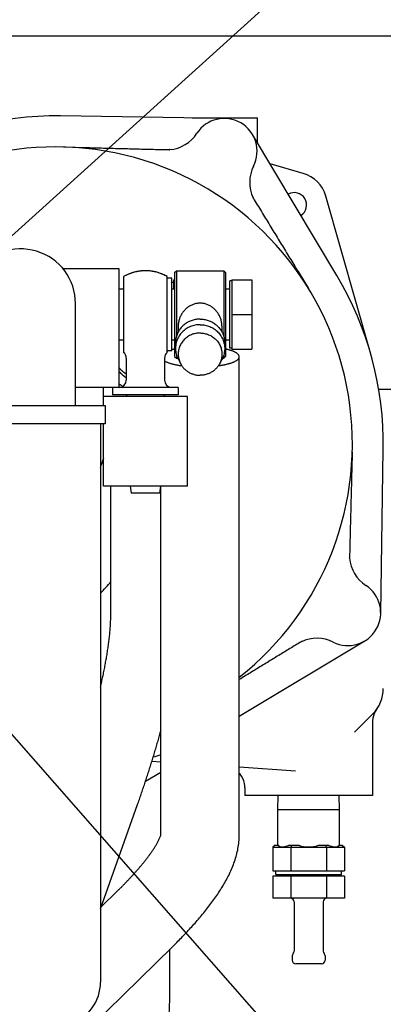
# Model space of a CAD drawing. Units: millimetres. Extents: x -418 to 0, y 0 to 296.
# Drawn here: x -91 to -85, y 164 to 182 of the extents above; entities that cross this region are included whole.
import ezdxf

# ---------------------------------------------------------------- set-up
doc = ezdxf.new("R2010")
doc.units = ezdxf.units.MM
doc.layers.add('VIEW0001', color=7, linetype='Continuous')
doc.styles.get("Standard").update_dxf_attribs({"font": 'ROMANS', "bigfont": 'EXTFONT'})
doc.dimstyles.new('ISO-25', dxfattribs={"dimtxt": 2.5, "dimasz": 2.5, "dimexe": 1.25, "dimexo": 0.625, "dimtad": 1, "dimtxsty": 'Standard', "dimcen": 2.5, "dimadec": 0, "dimazin": 0, "dimtfac": 1, "dimtmove": 0, "dimatfit": 3, "dimfxl": 1, "dimarcsym": 0})

# ---------------------------------------------------------------- blocks, each defined once
blk = doc.blocks.new('SYM0003')
at = {"color": 7, "linetype": 'Continuous'}
blk.add_line((-10.257, 11.668), (-1.76, 2.003), dxfattribs=at)
for centre, radius in [((-10.257, 11.668), 0.5), ((0, 0), 2.666)]:
    blk.add_circle(centre, radius, dxfattribs=at)
at = {"color": 7, "insert": (-1, -1.6), "char_height": 3.2, "attachment_point": 7}
blk.add_mtext('{\\W0.875;3}', dxfattribs=at)
blk = doc.blocks.new('_OPEN30')
at = {"color": 0, "linetype": 'ByBlock', "lineweight": -2}
for p, q in [((-1, 0.267949), (0, 0)), ((0, 0), (-1, -0.267949)), ((0, 0), (-1, 0))]:
    blk.add_line(p, q, dxfattribs=at)
blk = doc.blocks.new('*D24')
at = {"color": 0, "lineweight": -2}
for p, q in [((-111.337, 183.001), (-111.337, 197.805)), ((-84.073, 174.918), (-84.073, 197.805)), ((-87.073, 196.019), (-108.337, 196.019))]:
    blk.add_line(p, q, dxfattribs=at)
at = {"layer": 'Defpoints', "color": 0}
for p in [(-111.337, 196.019), (-111.337, 183.001), (-84.073, 174.918)]:
    blk.add_point(p, dxfattribs=at)
at = {"color": 0, "lineweight": -2, "xscale": 3, "yscale": 3, "zscale": 3, "rotation": 180}
blk.add_blockref('_OPEN30', (-111.337, 196.019), dxfattribs=at)
at = {"color": 0, "lineweight": -2, "xscale": 3, "yscale": 3, "zscale": 3}
blk.add_blockref('_OPEN30', (-84.073, 196.019), dxfattribs=at)
at = {"color": 0, "insert": (-97.703, 198.433), "char_height": 3.2, "attachment_point": 5}
blk.add_mtext('409', dxfattribs=at)
blk = doc.blocks.new('SYM0013')
at = {"color": 7, "linetype": 'Continuous'}
blk.add_line((-20.876, -18.87), (-1.978, -1.788), dxfattribs=at)
blk = doc.blocks.new('*D53')
at = {"color": 0, "lineweight": -2}
for p, q in [((-123.602, 181.45), (-69.437, 181.45)), ((-71.223, 143.888), (-71.223, 178.45))]:
    blk.add_line(p, q, dxfattribs=at)
at = {"layer": 'Defpoints', "color": 0}
for p in [(-123.602, 181.45), (-71.223, 181.45), (-77.55, 140.888)]:
    blk.add_point(p, dxfattribs=at)
at = {"color": 0, "lineweight": -2, "xscale": 3, "yscale": 3, "zscale": 3}
for p, rotation in [((-71.223, 181.45), 89.99999999999999), ((-71.223, 140.888), 270)]:
    blk.add_blockref('_OPEN30', p, dxfattribs=dict(at, rotation=rotation))
at = {"color": 0, "insert": (-73.644, 161.17), "char_height": 3.2, "attachment_point": 5, "rotation": 90}
blk.add_mtext('608.5', dxfattribs=at)

msp = doc.modelspace()

# ---------------------------------------------------------------- linework, layer by layer
at = {"layer": 'VIEW0001', "color": 120, "linetype": 'Continuous'}
for p, q in [((-87.506, 179.936), (-90.511, 179.983)), ((-88.106, 179.945), (-88.106, 179.951)), ((-88.106, 179.951), (-86.906, 179.951)), ((-86.906, 179.485), (-86.906, 179.951)), ((-85.458, 177.066), (-87.001, 179.644)), ((-90.459, 179.415), (-90.129, 179.406)), ((-86.072, 178.931), (-86.677, 179.104)), ((-84.836, 175.628), (-85.659, 178.518)), ((-89.439, 177.184), (-90.466, 177.184)), ((-89.439, 175.018), (-89.439, 177.184)), ((-89.359, 177.044), (-89.359, 175.657)), ((-88.559, 175.657), (-88.559, 177.044)), ((-88.426, 177.117), (-88.392, 177.151)), ((-88.426, 177.117), (-88.426, 175.584)), ((-88.392, 177.151), (-88.392, 175.95)), ((-88.392, 177.151), (-87.526, 177.151)), ((-87.526, 177.151), (-87.526, 175.95)), ((-87.526, 177.151), (-87.492, 177.117)), ((-87.492, 177.117), (-87.492, 175.584)), ((-86.148, 177.108), (-85.975, 176.827)), ((-88.479, 177.017), (-88.559, 177.017)), ((-88.479, 175.684), (-88.479, 177.017)), ((-88.446, 176.934), (-88.479, 176.934)), ((-88.446, 176.984), (-88.446, 176.817)), ((-88.446, 176.984), (-88.426, 176.984)), ((-87.412, 175.734), (-87.412, 176.967)), ((-87.379, 176.967), (-87.412, 176.967)), ((-87.379, 176.984), (-87.379, 175.718)), ((-87.379, 176.984), (-87.012, 176.984)), ((-87.012, 176.984), (-87.012, 175.718)), ((-89.359, 176.817), (-89.439, 176.817)), ((-88.426, 176.817), (-88.479, 176.817)), ((-87.412, 176.817), (-87.492, 176.817)), ((-90.239, 174.684), (-90.239, 176.551)), ((-87.379, 176.351), (-87.012, 176.351)), ((-88.359, 176.144), (-88.359, 176.03)), ((-87.559, 176.144), (-87.559, 176.03)), ((-89.359, 175.884), (-89.439, 175.884)), ((-88.426, 175.884), (-88.479, 175.884)), ((-87.412, 175.884), (-87.492, 175.884)), ((-88.479, 175.684), (-88.559, 175.684)), ((-88.392, 175.613), (-88.392, 175.551)), ((-87.526, 175.613), (-87.526, 175.551)), ((-87.379, 175.734), (-87.412, 175.734)), ((-87.379, 175.718), (-87.012, 175.718)), ((-87.242, 175.578), (-87.244, 175.592)), ((-89.309, 175.553), (-89.309, 175.151)), ((-88.609, 175.553), (-88.609, 175.151)), ((-88.426, 175.584), (-88.392, 175.551)), ((-88.392, 175.551), (-88.369, 175.551)), ((-88.357, 175.527), (-88.313, 175.446)), ((-87.561, 175.527), (-87.605, 175.446)), ((-87.549, 175.551), (-87.526, 175.551)), ((-87.526, 175.551), (-87.492, 175.584)), ((-87.242, 166.828), (-87.242, 175.578)), ((-88.359, 175.018), (-90.239, 175.018)), ((-89.726, 174.684), (-89.726, 175.018)), ((-89.559, 175.018), (-89.559, 174.884)), ((-88.359, 174.884), (-89.559, 174.884)), ((-88.359, 175.018), (-88.359, 174.884)), ((-84.69, 174.984), (-84.14, 174.984)), ((-88.192, 174.851), (-89.726, 174.851)), ((-88.192, 173.211), (-88.192, 174.851)), ((-94.574, 174.684), (-89.699, 174.684)), ((-89.699, 174.684), (-89.699, 174.351)), ((-89.699, 174.351), (-94.426, 174.351)), ((-89.782, 174.351), (-89.782, 164.137)), ((-89.726, 173.211), (-89.726, 174.351)), ((-85.175, 173.838), (-85.183, 173.508)), ((-84.654, 170.885), (-84.607, 173.89)), ((-88.192, 173.211), (-89.726, 173.211)), ((-89.592, 170.886), (-89.592, 173.211)), ((-89.237, 173.211), (-89.219, 173.085)), ((-88.699, 173.085), (-89.219, 173.085)), ((-88.681, 173.211), (-88.699, 173.085)), ((-88.676, 166.828), (-88.676, 173.211)), ((-87.242, 169.005), (-84.946, 170.38)), ((-84.801, 169.042), (-85.133, 168.71)), ((-84.806, 168.891), (-84.806, 167.552)), ((-88.84, 168.18), (-88.676, 168.169)), ((-86.214, 168.001), (-87.242, 168.071)), ((-88.676, 167.972), (-88.96, 167.808)), ((-88.676, 167.974), (-88.959, 167.81)), ((-87.139, 167.691), (-87.139, 167.552)), ((-84.806, 167.552), (-87.139, 167.552)), ((-86.536, 167.298), (-86.528, 167.552)), ((-85.409, 167.298), (-85.417, 167.552)), ((-89.782, 165.482), (-89.105, 167.386)), ((-86.536, 167.298), (-85.409, 167.298)), ((-86.536, 166.642), (-86.536, 167.298)), ((-85.409, 166.642), (-85.409, 167.298)), ((-86.588, 166.642), (-86.627, 166.609)), ((-86.627, 166.609), (-85.318, 166.609)), ((-86.627, 166.609), (-86.627, 166.175)), ((-86.588, 166.642), (-86.525, 166.642)), ((-86.344, 166.642), (-86.154, 166.642)), ((-86.28, 166.642), (-86.3, 166.609)), ((-86.3, 166.609), (-86.3, 166.175)), ((-85.791, 166.642), (-85.601, 166.642)), ((-85.665, 166.642), (-85.645, 166.609)), ((-85.645, 166.609), (-85.645, 166.175)), ((-85.42, 166.642), (-85.357, 166.642)), ((-85.357, 166.642), (-85.318, 166.609)), ((-85.318, 166.609), (-85.318, 166.175)), ((-86.627, 166.175), (-85.318, 166.175)), ((-85.318, 166.075), (-86.627, 166.075)), ((-86.627, 166.075), (-86.627, 165.675)), ((-86.572, 166.109), (-86.572, 166.175)), ((-86.572, 166.109), (-85.373, 166.109)), ((-86.539, 166.109), (-86.539, 166.075)), ((-86.3, 166.075), (-86.3, 165.675)), ((-85.645, 166.075), (-85.645, 165.675)), ((-85.406, 166.109), (-85.406, 166.075)), ((-85.373, 166.109), (-85.373, 166.175)), ((-85.318, 166.075), (-85.318, 165.675)), ((-89.771, 165.514), (-89.476, 165.803)), ((-85.318, 165.675), (-86.627, 165.675)), ((-86.239, 165.609), (-86.239, 164.706)), ((-85.706, 165.609), (-85.706, 164.706)), ((-90.83, 162.471), (-88.473, 164.779)), ((-88.512, 163.964), (-88.512, 164.741)), ((-86.273, 164.618), (-86.273, 164.542)), ((-85.673, 164.618), (-85.673, 164.542)), ((-85.739, 164.475), (-86.206, 164.475))]:
    msp.add_line(p, q, dxfattribs=at)
for points in [[(-84.731, 169.124), (-84.754, 169.088), (-84.773, 169.049), (-84.788, 169.009), (-84.799, 168.967), (-84.805, 168.925), (-84.806, 168.891)], [(-87.139, 167.691), (-87.141, 167.728), (-87.148, 167.774), (-87.16, 167.819), (-87.178, 167.863), (-87.201, 167.904), (-87.228, 167.942), (-87.242, 167.958)]]:
    msp.add_lwpolyline(points, dxfattribs=at)
for centre, radius, start, end in [((-90.605, 173.984), 5.999, 89.0983, 120.9017), ((-87.516, 179.336), 0.6, 333.3005, 146.6995), ((-88.574, 180.031), 0.667, 274.8782, 326.6995), ((-90.605, 173.984), 5.433, 308.2513, 131.8864), ((-86.384, 178.767), 0.667, 153.3005, 205.1218), ((-86.236, 178.354), 0.6, 15.9017, 74.0983), ((-86.236, 178.354), 0.227, 302.4592, 119.3464), ((-91.239, 176.551), 1, 0, 146.4427), ((-88.959, 176.351), 0.8, 60, 120), ((-88.959, 176.35), 0.801, 112.8827, 119.9968), ((-88.959, 176.351), 0.8, 110.3013, 112.8786), ((-88.959, 176.351), 0.8, 106.7906, 111.7515), ((-88.959, 176.351), 0.8, 105.8281, 110.3011), ((-88.959, 176.35), 0.8, 102.9174, 105.8263), ((-88.959, 176.351), 0.8, 98.6871, 102.917), ((-88.959, 176.35), 0.8, 95.8292, 98.6857), ((-88.959, 176.351), 0.8, 91.5597, 95.8283), ((-88.959, 176.35), 0.8, 89.9995, 91.5589), ((-88.959, 176.351), 0.8, 88.7968, 89.9995), ((-88.959, 176.351), 0.8, 84.3432, 88.7955), ((-88.959, 176.351), 0.8, 81.8089, 88.3292), ((-88.959, 176.35), 0.8, 76.6569, 81.8066), ((-88.959, 176.351), 0.8, 76.3947, 80.8917), ((-88.959, 176.35), 0.801, 67.9267, 74.8374), ((-88.959, 176.351), 0.8, 66.5512, 67.9235), ((-88.959, 176.35), 0.801, 60.0027, 67.1922), ((-90.605, 173.984), 5.999, 359.0983, 30.9017), ((-89.442, 175.553), 0.133, 0, 51.3178), ((-88.476, 175.553), 0.133, 128.6822, 180), ((-88.339, 175.123), 0.599, 110.3129, 111.5281), ((-88.996, 175.72), 0.776, 235.1464, 241.3408), ((-89.442, 175.151), 0.133, 271.4325, 0), ((-88.476, 175.151), 0.133, 180, 268.5675), ((-89.326, 174.851), 0.0333, 0, 90), ((-88.592, 174.851), 0.0333, 90, 180), ((-85.273, 173.742), 0.667, 0, 3.9424), ((-92.864, 174.687), 3.284, 339.788, 343.0052), ((-84.559, 171.953), 0.667, 184.8782, 236.6995), ((-94.395, 175.644), 6.369, 316.4275, 318.9786), ((-85.254, 170.895), 0.6, 243.3005, 56.6995), ((-85.823, 169.763), 0.667, 63.3005, 115.1218), ((-85.273, 169.513), 0.667, 315, 0), ((-90.605, 173.984), 5.999, 287.3465, 288.7777), ((-86.306, 165.609), 0.0667, 0, 78.75), ((-85.639, 165.609), 0.0667, 101.25, 180), ((-86.206, 164.618), 0.0667, 138.5904, 180), ((-86.306, 164.706), 0.0667, 318.5904, 0), ((-85.639, 164.706), 0.0667, 180, 221.4096), ((-85.739, 164.618), 0.0667, 0, 41.4096), ((-86.206, 164.542), 0.0667, 180, 270), ((-85.739, 164.542), 0.0667, 270, 0), ((-90.582, 164.137), 0.8, 288.8254, 0)]:
    msp.add_arc(centre, radius, start, end, dxfattribs=at)
for major_axis, ratio, start_param, end_param in [((0.544, 0.544), 0.267949, 3.075574, 3.731214), ((0.563, 0), 1, 4.384566, 5.040212), ((-0.544, 0.544), 0.267949, 2.551979, 3.207611)]:
    msp.add_ellipse((-85.973, 167.175), major_axis=major_axis, ratio=ratio, start_param=start_param, end_param=end_param, dxfattribs=at)
for points, knots in [([(-90.129, 179.406), (-90.08, 179.405), (-89.983, 179.403), (-89.837, 179.399), (-89.69, 179.395), (-89.544, 179.391), (-89.397, 179.388), (-89.251, 179.384), (-89.105, 179.38), (-88.958, 179.376), (-88.812, 179.373), (-88.666, 179.369), (-88.568, 179.367), (-88.519, 179.366)], [0, 0, 0, 0, 0.146414, 0.292828, 0.439242, 0.585655, 0.732069, 0.878483, 1.024897, 1.171311, 1.317725, 1.464139, 1.610552, 1.610552, 1.610552, 1.610552]), ([(-88.518, 179.367), (-88.518, 179.367), (-88.518, 179.367), (-88.519, 179.367), (-88.519, 179.367), (-88.52, 179.367), (-88.521, 179.367), (-88.521, 179.367), (-88.521, 179.367), (-88.522, 179.367), (-88.522, 179.366), (-88.521, 179.366), (-88.521, 179.366), (-88.52, 179.366), (-88.52, 179.366), (-88.519, 179.366), (-88.519, 179.366)], [0, 0, 0, 0, 0.000533312, 0.001150011, 0.001805323, 0.002454512, 0.003053143, 0.003557645, 0.003927273, 0.0041363, 0.004300265, 0.004639857, 0.005128483, 0.005700412, 0.006285753, 0.006814082, 0.006814082, 0.006814082, 0.006814082]), ([(-88.519, 179.366), (-88.519, 179.366), (-88.518, 179.366), (-88.517, 179.365), (-88.517, 179.365), (-88.516, 179.365), (-88.515, 179.365), (-88.514, 179.364), (-88.513, 179.364), (-88.512, 179.364), (-88.511, 179.364), (-88.51, 179.363), (-88.51, 179.363), (-88.51, 179.363)], [0, 0, 0, 0, 0.00092155, 0.00184565, 0.00277145, 0.0036982, 0.00462521, 0.00555193, 0.00647786, 0.00740266, 0.0083261, 0.00924808, 0.01016866, 0.01016866, 0.01016866, 0.01016866]), ([(-86.988, 178.484), (-86.988, 178.484), (-86.988, 178.483), (-86.987, 178.483), (-86.987, 178.482), (-86.987, 178.482), (-86.986, 178.481), (-86.986, 178.481), (-86.986, 178.48), (-86.986, 178.48), (-86.986, 178.48), (-86.987, 178.48), (-86.987, 178.481), (-86.987, 178.481), (-86.988, 178.481), (-86.988, 178.482), (-86.988, 178.482)], [0, 0, 0, 0, 0.000533413, 0.001150229, 0.001805665, 0.002454972, 0.003053705, 0.003558282, 0.003927946, 0.004136962, 0.004300947, 0.004640622, 0.005129358, 0.005701406, 0.006286863, 0.006815294, 0.006815294, 0.006815294, 0.006815294]), ([(-86.988, 178.482), (-86.963, 178.44), (-86.912, 178.357), (-86.836, 178.232), (-86.759, 178.107), (-86.683, 177.982), (-86.607, 177.857), (-86.53, 177.732), (-86.454, 177.607), (-86.377, 177.482), (-86.301, 177.357), (-86.224, 177.233), (-86.173, 177.149), (-86.148, 177.108)], [0, 0, 0, 0, 0.146414, 0.292828, 0.439242, 0.585655, 0.732069, 0.878483, 1.024897, 1.171311, 1.317725, 1.464139, 1.610552, 1.610552, 1.610552, 1.610552]), ([(-87.959, 176.558), (-87.97, 176.558), (-87.991, 176.557), (-88.022, 176.553), (-88.053, 176.546), (-88.084, 176.536), (-88.113, 176.524), (-88.142, 176.51), (-88.169, 176.493), (-88.195, 176.474), (-88.219, 176.454), (-88.241, 176.431), (-88.262, 176.407), (-88.282, 176.382), (-88.299, 176.355), (-88.314, 176.328), (-88.328, 176.299), (-88.339, 176.269), (-88.348, 176.238), (-88.354, 176.207), (-88.358, 176.176), (-88.359, 176.154), (-88.359, 176.144)], [0, 0, 0, 0, 0.0316537, 0.063438, 0.0953159, 0.1272332, 0.1591258, 0.1909474, 0.2227278, 0.2544973, 0.2862672, 0.3180326, 0.3497823, 0.3815232, 0.4132683, 0.4450334, 0.4768389, 0.5086978, 0.5405657, 0.5723891, 0.6041285, 0.6357642, 0.6357642, 0.6357642, 0.6357642]), ([(-87.559, 176.144), (-87.559, 176.154), (-87.56, 176.176), (-87.564, 176.207), (-87.57, 176.238), (-87.579, 176.269), (-87.59, 176.299), (-87.604, 176.328), (-87.619, 176.355), (-87.636, 176.382), (-87.656, 176.407), (-87.677, 176.431), (-87.699, 176.454), (-87.723, 176.474), (-87.749, 176.493), (-87.776, 176.51), (-87.805, 176.524), (-87.834, 176.536), (-87.865, 176.546), (-87.896, 176.553), (-87.927, 176.557), (-87.948, 176.558), (-87.959, 176.558)], [0, 0, 0, 0, 0.0316357, 0.0633751, 0.0951985, 0.1270664, 0.1589253, 0.1907308, 0.2224959, 0.254241, 0.2859819, 0.3177316, 0.349497, 0.3812669, 0.4130364, 0.4448168, 0.4766384, 0.508531, 0.5404483, 0.5723262, 0.6041105, 0.6357642, 0.6357642, 0.6357642, 0.6357642]), ([(-87.959, 176.268), (-87.971, 176.268), (-87.996, 176.267), (-88.033, 176.262), (-88.07, 176.255), (-88.106, 176.245), (-88.141, 176.231), (-88.175, 176.215), (-88.207, 176.197), (-88.238, 176.175), (-88.266, 176.151), (-88.293, 176.125), (-88.317, 176.097), (-88.339, 176.067), (-88.358, 176.035), (-88.375, 176.001), (-88.388, 175.966), (-88.398, 175.93), (-88.405, 175.893), (-88.409, 175.856), (-88.409, 175.819), (-88.407, 175.794), (-88.406, 175.781)], [0, 0, 0, 0, 0.0371292, 0.0743924, 0.111742, 0.149131, 0.186519, 0.2238816, 0.2612183, 0.2985319, 0.3358271, 0.3731152, 0.4104155, 0.4477311, 0.4850581, 0.5223984, 0.559766, 0.5971822, 0.6346184, 0.6720171, 0.7093155, 0.7464557, 0.7464557, 0.7464557, 0.7464557]), ([(-87.959, 176.164), (-87.974, 176.164), (-88.004, 176.163), (-88.049, 176.156), (-88.093, 176.145), (-88.136, 176.13), (-88.177, 176.111), (-88.216, 176.088), (-88.252, 176.06), (-88.286, 176.03), (-88.316, 175.996), (-88.342, 175.959), (-88.365, 175.92), (-88.383, 175.878), (-88.396, 175.835), (-88.405, 175.79), (-88.41, 175.745), (-88.409, 175.699), (-88.403, 175.654), (-88.392, 175.61), (-88.377, 175.567), (-88.364, 175.54), (-88.357, 175.527)], [0, 0, 0, 0, 0.0449405, 0.0901235, 0.1354597, 0.1808611, 0.2262576, 0.271616, 0.3169375, 0.3622207, 0.4074677, 0.4526983, 0.4979546, 0.5432468, 0.5885603, 0.6338873, 0.679244, 0.7246715, 0.7701417, 0.8155614, 0.8608129, 0.9057785, 0.9057785, 0.9057785, 0.9057785]), ([(-87.959, 176.268), (-87.947, 176.268), (-87.922, 176.267), (-87.885, 176.262), (-87.848, 176.255), (-87.812, 176.245), (-87.777, 176.231), (-87.743, 176.215), (-87.711, 176.197), (-87.68, 176.175), (-87.652, 176.151), (-87.625, 176.125), (-87.601, 176.097), (-87.579, 176.067), (-87.56, 176.035), (-87.543, 176.001), (-87.53, 175.966), (-87.52, 175.93), (-87.513, 175.893), (-87.509, 175.856), (-87.509, 175.819), (-87.511, 175.794), (-87.512, 175.781)], [0, 0, 0, 0, 0.0371292, 0.0743924, 0.111742, 0.149131, 0.186519, 0.2238816, 0.2612183, 0.2985319, 0.3358271, 0.3731152, 0.4104155, 0.4477311, 0.4850581, 0.5223984, 0.559766, 0.5971822, 0.6346184, 0.6720171, 0.7093155, 0.7464557, 0.7464557, 0.7464557, 0.7464557]), ([(-87.959, 176.164), (-87.944, 176.164), (-87.914, 176.163), (-87.869, 176.156), (-87.825, 176.145), (-87.782, 176.13), (-87.741, 176.111), (-87.702, 176.088), (-87.666, 176.06), (-87.632, 176.03), (-87.602, 175.996), (-87.576, 175.959), (-87.553, 175.92), (-87.535, 175.878), (-87.522, 175.835), (-87.513, 175.79), (-87.508, 175.745), (-87.509, 175.699), (-87.515, 175.654), (-87.526, 175.61), (-87.541, 175.567), (-87.554, 175.54), (-87.561, 175.527)], [0, 0, 0, 0, 0.0449405, 0.0901235, 0.1354597, 0.1808611, 0.2262576, 0.271616, 0.3169375, 0.3622207, 0.4074677, 0.4526983, 0.4979546, 0.5432468, 0.5885603, 0.6338873, 0.679244, 0.7246715, 0.7701417, 0.8155614, 0.8608129, 0.9057785, 0.9057785, 0.9057785, 0.9057785]), ([(-87.959, 176.013), (-87.972, 176.013), (-87.999, 176.011), (-88.039, 176.005), (-88.078, 175.996), (-88.116, 175.982), (-88.153, 175.965), (-88.187, 175.944), (-88.22, 175.92), (-88.249, 175.893), (-88.276, 175.863), (-88.3, 175.83), (-88.32, 175.795), (-88.336, 175.758), (-88.348, 175.72), (-88.356, 175.68), (-88.359, 175.64), (-88.359, 175.599), (-88.353, 175.559), (-88.344, 175.52), (-88.331, 175.482), (-88.319, 175.458), (-88.313, 175.446)], [0, 0, 0, 0, 0.0399462, 0.0801081, 0.120406, 0.1607619, 0.2011135, 0.2414313, 0.2817162, 0.3219671, 0.3621858, 0.4023898, 0.4426167, 0.4828755, 0.5231533, 0.5634431, 0.6037594, 0.6441386, 0.6845559, 0.7249282, 0.7651508, 0.8051194, 0.8051194, 0.8051194, 0.8051194]), ([(-87.959, 176.013), (-87.946, 176.013), (-87.919, 176.011), (-87.879, 176.005), (-87.84, 175.996), (-87.802, 175.982), (-87.765, 175.965), (-87.731, 175.944), (-87.698, 175.92), (-87.669, 175.893), (-87.642, 175.863), (-87.618, 175.83), (-87.598, 175.795), (-87.582, 175.758), (-87.57, 175.72), (-87.562, 175.68), (-87.559, 175.64), (-87.559, 175.599), (-87.565, 175.559), (-87.574, 175.52), (-87.587, 175.482), (-87.599, 175.458), (-87.605, 175.446)], [0, 0, 0, 0, 0.0399462, 0.0801081, 0.120406, 0.1607619, 0.2011135, 0.2414313, 0.2817162, 0.3219671, 0.3621858, 0.4023898, 0.4426167, 0.4828755, 0.5231533, 0.5634431, 0.6037594, 0.6441386, 0.6845559, 0.7249282, 0.7651508, 0.8051194, 0.8051194, 0.8051194, 0.8051194]), ([(-88.426, 175.719), (-88.428, 175.719), (-88.43, 175.718), (-88.434, 175.717), (-88.438, 175.716), (-88.442, 175.715), (-88.445, 175.714), (-88.449, 175.714), (-88.453, 175.713), (-88.457, 175.712), (-88.46, 175.711), (-88.464, 175.71), (-88.468, 175.709), (-88.472, 175.708), (-88.476, 175.707), (-88.478, 175.706), (-88.479, 175.706)], [0, 0, 0, 0, 0.00390265, 0.0078053, 0.011708, 0.01561077, 0.01951363, 0.02341655, 0.02731951, 0.03122248, 0.03512544, 0.03902837, 0.04293126, 0.0468341, 0.05073687, 0.05463956, 0.05463956, 0.05463956, 0.05463956]), ([(-87.244, 175.592), (-87.246, 175.597), (-87.251, 175.608), (-87.261, 175.621), (-87.274, 175.633), (-87.287, 175.643), (-87.301, 175.652), (-87.316, 175.66), (-87.331, 175.668), (-87.347, 175.675), (-87.362, 175.681), (-87.378, 175.687), (-87.394, 175.693), (-87.41, 175.698), (-87.426, 175.702), (-87.442, 175.707), (-87.459, 175.711), (-87.475, 175.715), (-87.486, 175.718), (-87.492, 175.719)], [0, 0, 0, 0, 0.0167715, 0.0338483, 0.0509738, 0.0678742, 0.08469, 0.1014983, 0.1183066, 0.1351175, 0.1519413, 0.1687836, 0.1856458, 0.202526, 0.2194184, 0.2363149, 0.2532043, 0.2700735, 0.2869076, 0.2869076, 0.2869076, 0.2869076]), ([(-88.609, 175.5), (-88.607, 175.499), (-88.598, 175.494), (-88.581, 175.486), (-88.558, 175.476), (-88.535, 175.468), (-88.512, 175.46), (-88.488, 175.453), (-88.464, 175.446), (-88.44, 175.44), (-88.416, 175.435), (-88.391, 175.43), (-88.367, 175.425), (-88.342, 175.421), (-88.318, 175.418), (-88.301, 175.415), (-88.293, 175.414)], [0, 0, 0, 0, 0.0062193, 0.0308719, 0.0554887, 0.0801319, 0.1048145, 0.1295412, 0.1543122, 0.1791232, 0.2039656, 0.2288278, 0.2536945, 0.278548, 0.303368, 0.3281321, 0.3281321, 0.3281321, 0.3281321]), ([(-88.313, 175.446), (-88.308, 175.437), (-88.297, 175.42), (-88.28, 175.395), (-88.26, 175.371), (-88.238, 175.349), (-88.215, 175.329), (-88.19, 175.311), (-88.164, 175.294), (-88.137, 175.28), (-88.109, 175.268), (-88.08, 175.258), (-88.05, 175.25), (-88.02, 175.244), (-87.989, 175.241), (-87.969, 175.24), (-87.959, 175.24)], [0, 0, 0, 0, 0.0303873, 0.0609173, 0.0915699, 0.122316, 0.1531222, 0.1839551, 0.2147856, 0.245598, 0.2763913, 0.3071554, 0.3378695, 0.3685062, 0.3990353, 0.4294268, 0.4294268, 0.4294268, 0.4294268]), ([(-87.605, 175.446), (-87.61, 175.437), (-87.621, 175.42), (-87.638, 175.395), (-87.658, 175.371), (-87.68, 175.349), (-87.703, 175.329), (-87.728, 175.311), (-87.754, 175.294), (-87.781, 175.28), (-87.809, 175.268), (-87.838, 175.258), (-87.868, 175.25), (-87.898, 175.244), (-87.929, 175.241), (-87.949, 175.24), (-87.959, 175.24)], [0, 0, 0, 0, 0.0303873, 0.0609173, 0.0915699, 0.122316, 0.1531222, 0.1839551, 0.2147856, 0.245598, 0.2763913, 0.3071554, 0.3378695, 0.3685062, 0.3990353, 0.4294268, 0.4294268, 0.4294268, 0.4294268]), ([(-87.625, 175.414), (-87.618, 175.415), (-87.606, 175.417), (-87.587, 175.42), (-87.569, 175.423), (-87.55, 175.426), (-87.532, 175.429), (-87.513, 175.433), (-87.495, 175.437), (-87.476, 175.441), (-87.458, 175.446), (-87.439, 175.45), (-87.421, 175.455), (-87.403, 175.461), (-87.385, 175.467), (-87.367, 175.473), (-87.35, 175.48), (-87.333, 175.488), (-87.316, 175.496), (-87.299, 175.506), (-87.283, 175.516), (-87.268, 175.528), (-87.255, 175.542), (-87.245, 175.559), (-87.243, 175.572), (-87.242, 175.578)], [0, 0, 0, 0, 0.018876, 0.037754, 0.0566334, 0.075514, 0.094396, 0.1132797, 0.132166, 0.1510564, 0.1699521, 0.1888505, 0.2077463, 0.2266374, 0.2455263, 0.2644198, 0.2833306, 0.3022688, 0.3211787, 0.339983, 0.3587181, 0.3778027, 0.3975633, 0.4170185, 0.4357666, 0.4357666, 0.4357666, 0.4357666]), ([(-89.44, 175.373), (-89.437, 175.37), (-89.432, 175.364), (-89.423, 175.355), (-89.415, 175.346), (-89.406, 175.338), (-89.397, 175.329), (-89.388, 175.321), (-89.379, 175.313), (-89.369, 175.305), (-89.36, 175.298), (-89.35, 175.29), (-89.34, 175.283), (-89.33, 175.276), (-89.32, 175.269), (-89.313, 175.265), (-89.309, 175.262)], [0, 0, 0, 0, 0.0122535, 0.0245084, 0.0367676, 0.0490339, 0.0613079, 0.0735883, 0.0858734, 0.0981616, 0.1104508, 0.122739, 0.1350238, 0.147303, 0.1595739, 0.1718341, 0.1718341, 0.1718341, 0.1718341]), ([(-89.44, 175.307), (-89.437, 175.304), (-89.432, 175.298), (-89.423, 175.289), (-89.415, 175.28), (-89.406, 175.271), (-89.397, 175.263), (-89.388, 175.254), (-89.379, 175.246), (-89.369, 175.239), (-89.36, 175.231), (-89.35, 175.223), (-89.34, 175.216), (-89.33, 175.209), (-89.32, 175.202), (-89.313, 175.198), (-89.309, 175.196)], [0, 0, 0, 0, 0.0122535, 0.0245084, 0.0367676, 0.0490339, 0.0613079, 0.0735883, 0.0858734, 0.0981616, 0.1104508, 0.122739, 0.1350238, 0.147303, 0.1595739, 0.1718341, 0.1718341, 0.1718341, 0.1718341]), ([(-85.183, 173.508), (-85.185, 173.46), (-85.187, 173.362), (-85.191, 173.216), (-85.195, 173.069), (-85.199, 172.923), (-85.202, 172.776), (-85.206, 172.63), (-85.21, 172.484), (-85.213, 172.337), (-85.217, 172.191), (-85.221, 172.045), (-85.223, 171.947), (-85.224, 171.898)], [0, 0, 0, 0, 0.146414, 0.292828, 0.439242, 0.585655, 0.732069, 0.878483, 1.024897, 1.171311, 1.317725, 1.464139, 1.610552, 1.610552, 1.610552, 1.610552]), ([(-85.224, 171.898), (-85.224, 171.898), (-85.224, 171.897), (-85.224, 171.896), (-85.225, 171.896), (-85.225, 171.895), (-85.225, 171.894), (-85.225, 171.893), (-85.226, 171.892), (-85.226, 171.891), (-85.226, 171.89), (-85.227, 171.889), (-85.227, 171.889), (-85.227, 171.889)], [0, 0, 0, 0, 0.00092155, 0.00184565, 0.00277145, 0.0036982, 0.00462521, 0.00555193, 0.00647786, 0.00740266, 0.0083261, 0.00924808, 0.01016866, 0.01016866, 0.01016866, 0.01016866]), ([(-85.223, 171.897), (-85.223, 171.897), (-85.223, 171.897), (-85.223, 171.898), (-85.223, 171.898), (-85.223, 171.899), (-85.223, 171.9), (-85.223, 171.9), (-85.223, 171.9), (-85.223, 171.901), (-85.223, 171.901), (-85.224, 171.9), (-85.224, 171.9), (-85.224, 171.899), (-85.224, 171.899), (-85.224, 171.898), (-85.224, 171.898)], [0, 0, 0, 0, 0.000533312, 0.001150011, 0.001805323, 0.002454512, 0.003053143, 0.003557645, 0.003927273, 0.0041363, 0.004300265, 0.004639857, 0.005128483, 0.005700412, 0.006285753, 0.006814082, 0.006814082, 0.006814082, 0.006814082]), ([(-89.781, 169.537), (-89.774, 169.569), (-89.76, 169.632), (-89.739, 169.727), (-89.719, 169.823), (-89.7, 169.918), (-89.683, 170.014), (-89.666, 170.11), (-89.651, 170.207), (-89.637, 170.303), (-89.624, 170.4), (-89.613, 170.497), (-89.604, 170.594), (-89.598, 170.691), (-89.593, 170.789), (-89.592, 170.854), (-89.592, 170.886)], [0, 0, 0, 0, 0.097449, 0.194901, 0.292357, 0.389818, 0.487289, 0.584776, 0.682289, 0.779839, 0.877426, 0.975012, 1.072566, 1.170072, 1.267532, 1.364972, 1.364972, 1.364972, 1.364972]), ([(-86.108, 170.367), (-86.143, 170.346), (-86.211, 170.304), (-86.314, 170.241), (-86.418, 170.178), (-86.521, 170.115), (-86.624, 170.052), (-86.727, 169.989), (-86.83, 169.926), (-86.933, 169.863), (-87.036, 169.8), (-87.139, 169.737), (-87.208, 169.695), (-87.242, 169.674)], [0, 0, 0, 0, 0.120864, 0.241728, 0.362592, 0.483456, 0.60432, 0.725184, 0.846048, 0.966912, 1.087776, 1.20864, 1.329504, 1.329504, 1.329504, 1.329504]), ([(-86.106, 170.367), (-86.106, 170.367), (-86.106, 170.367), (-86.107, 170.366), (-86.108, 170.366), (-86.108, 170.366), (-86.109, 170.365), (-86.109, 170.365), (-86.109, 170.365), (-86.11, 170.365), (-86.11, 170.365), (-86.11, 170.366), (-86.109, 170.366), (-86.109, 170.366), (-86.109, 170.367), (-86.108, 170.367), (-86.108, 170.367)], [0, 0, 0, 0, 0.000533413, 0.001150229, 0.001805665, 0.002454972, 0.003053705, 0.003558282, 0.003927946, 0.004136962, 0.004300947, 0.004640622, 0.005129358, 0.005701406, 0.006286863, 0.006815294, 0.006815294, 0.006815294, 0.006815294]), ([(-86.101, 170.375), (-86.101, 170.374), (-86.102, 170.374), (-86.102, 170.373), (-86.103, 170.372), (-86.103, 170.372), (-86.104, 170.371), (-86.105, 170.37), (-86.105, 170.37), (-86.106, 170.369), (-86.107, 170.368), (-86.107, 170.368), (-86.108, 170.367), (-86.108, 170.367)], [0, 0, 0, 0, 0.00092058, 0.00184256, 0.002766, 0.0036908, 0.00461674, 0.00554345, 0.00647047, 0.00739722, 0.00832302, 0.00924712, 0.01016866, 0.01016866, 0.01016866, 0.01016866]), ([(-89.105, 167.386), (-89.093, 167.418), (-89.071, 167.483), (-89.037, 167.579), (-89.004, 167.676), (-88.971, 167.773), (-88.939, 167.87), (-88.907, 167.967), (-88.876, 168.064), (-88.846, 168.162), (-88.815, 168.259), (-88.786, 168.357), (-88.757, 168.455), (-88.729, 168.553), (-88.701, 168.652), (-88.683, 168.717), (-88.674, 168.75)], [0, 0, 0, 0, 0.102171, 0.204342, 0.306516, 0.408696, 0.510882, 0.613073, 0.715266, 0.81746, 0.919652, 1.021843, 1.12403, 1.226213, 1.328392, 1.430566, 1.430566, 1.430566, 1.430566]), ([(-89.476, 165.803), (-89.462, 165.816), (-89.435, 165.843), (-89.394, 165.884), (-89.354, 165.924), (-89.314, 165.965), (-89.275, 166.007), (-89.235, 166.049), (-89.196, 166.091), (-89.158, 166.133), (-89.12, 166.176), (-89.082, 166.219), (-89.045, 166.263), (-89.008, 166.307), (-88.972, 166.352), (-88.937, 166.397), (-88.902, 166.443), (-88.868, 166.489), (-88.835, 166.536), (-88.803, 166.584), (-88.773, 166.633), (-88.744, 166.682), (-88.718, 166.733), (-88.693, 166.785), (-88.681, 166.821), (-88.676, 166.84)], [0, 0, 0, 0, 0.057344, 0.114696, 0.172051, 0.229408, 0.286764, 0.344118, 0.401469, 0.458817, 0.516162, 0.573505, 0.630847, 0.688191, 0.745541, 0.802905, 0.860293, 0.917717, 0.975169, 1.032602, 1.089988, 1.147328, 1.204655, 1.262004, 1.319339, 1.319339, 1.319339, 1.319339]), ([(-88.473, 164.779), (-88.444, 164.807), (-88.386, 164.865), (-88.3, 164.952), (-88.216, 165.04), (-88.133, 165.13), (-88.051, 165.221), (-87.971, 165.313), (-87.893, 165.407), (-87.816, 165.503), (-87.742, 165.6), (-87.671, 165.699), (-87.603, 165.801), (-87.538, 165.905), (-87.477, 166.011), (-87.421, 166.12), (-87.371, 166.232), (-87.327, 166.347), (-87.291, 166.464), (-87.264, 166.584), (-87.246, 166.706), (-87.243, 166.788), (-87.242, 166.828)], [0, 0, 0, 0, 0.122218, 0.244451, 0.366692, 0.488939, 0.611197, 0.733478, 0.855785, 0.978087, 1.100369, 1.222636, 1.344923, 1.467256, 1.589591, 1.711953, 1.834479, 1.957416, 2.080646, 2.20372, 2.326386, 2.448656, 2.448656, 2.448656, 2.448656]), ([(-91.171, 158.747), (-91.089, 158.806), (-90.927, 158.929), (-90.695, 159.124), (-90.471, 159.33), (-90.257, 159.547), (-90.054, 159.773), (-89.862, 160.009), (-89.682, 160.254), (-89.513, 160.507), (-89.356, 160.767), (-89.212, 161.035), (-89.081, 161.309), (-88.962, 161.589), (-88.857, 161.874), (-88.766, 162.164), (-88.688, 162.458), (-88.624, 162.755), (-88.574, 163.055), (-88.539, 163.357), (-88.517, 163.66), (-88.512, 163.863), (-88.512, 163.964)], [0, 0, 0, 0, 0.303412, 0.607192, 0.911216, 1.215356, 1.519486, 1.823515, 2.127453, 2.431327, 2.735157, 3.038962, 3.342765, 3.646591, 3.950462, 4.254398, 4.558423, 4.862541, 5.166666, 5.470678, 5.77445, 6.07786, 6.07786, 6.07786, 6.07786])]:
    msp.add_open_spline(points, degree=3, knots=knots, dxfattribs=at)

# ---------------------------------------------------------------- block references
at = {"layer": 'VIEW0001', "color": 7}
for name, p in [('SYM0013', (-77.75, 190.135)), ('SYM0003', (-81.917, 157.871))]:
    msp.add_blockref(name, p, dxfattribs=at)

# ---------------------------------------------------------------- dimensions: what is measured, and where the dimension line sits
dim = msp.add_linear_dim(base=(-111.337, 196.019), p1=(-84.073, 174.918), p2=(-111.337, 183.001), text='409', dimstyle='ISO-25', override={"dimtxt": 3.2, "dimasz": 3, "dimexe": 1.786, "dimexo": 0, "dimgap": 0.8, "dimtad": 1, "dimtih": 0, "dimtoh": 0, "dimdec": 0, "dimdsep": 46, "dimblk1": 'OPEN30', "dimblk2": 'OPEN30', "dimsah": 1, "dimse1": 0, "dimse2": 0, "dimtmove": 0}, dxfattribs=at)
dim.commit()
dim.dimension.update_dxf_attribs({"geometry": '*D24', "text_midpoint": (-97.703, 196.019), "dimtype": 160})
dim = msp.add_linear_dim(base=(-71.223, 181.45), p1=(-77.55, 140.888), p2=(-123.602, 181.45), angle=270, text='608.5', dimstyle='ISO-25', override={"dimtxt": 3.2, "dimasz": 3, "dimexe": 1.786, "dimexo": 0, "dimgap": 0.8, "dimtad": 1, "dimtih": 0, "dimtoh": 0, "dimdec": 1, "dimdsep": 46, "dimblk1": 'OPEN30', "dimblk2": 'OPEN30', "dimsah": 1, "dimse1": 1, "dimse2": 0, "dimtmove": 0}, dxfattribs=at)
dim.commit()
dim.dimension.update_dxf_attribs({"geometry": '*D53', "text_midpoint": (-71.223, 161.17), "dimtype": 160})

doc.saveas('drawing.dxf')
